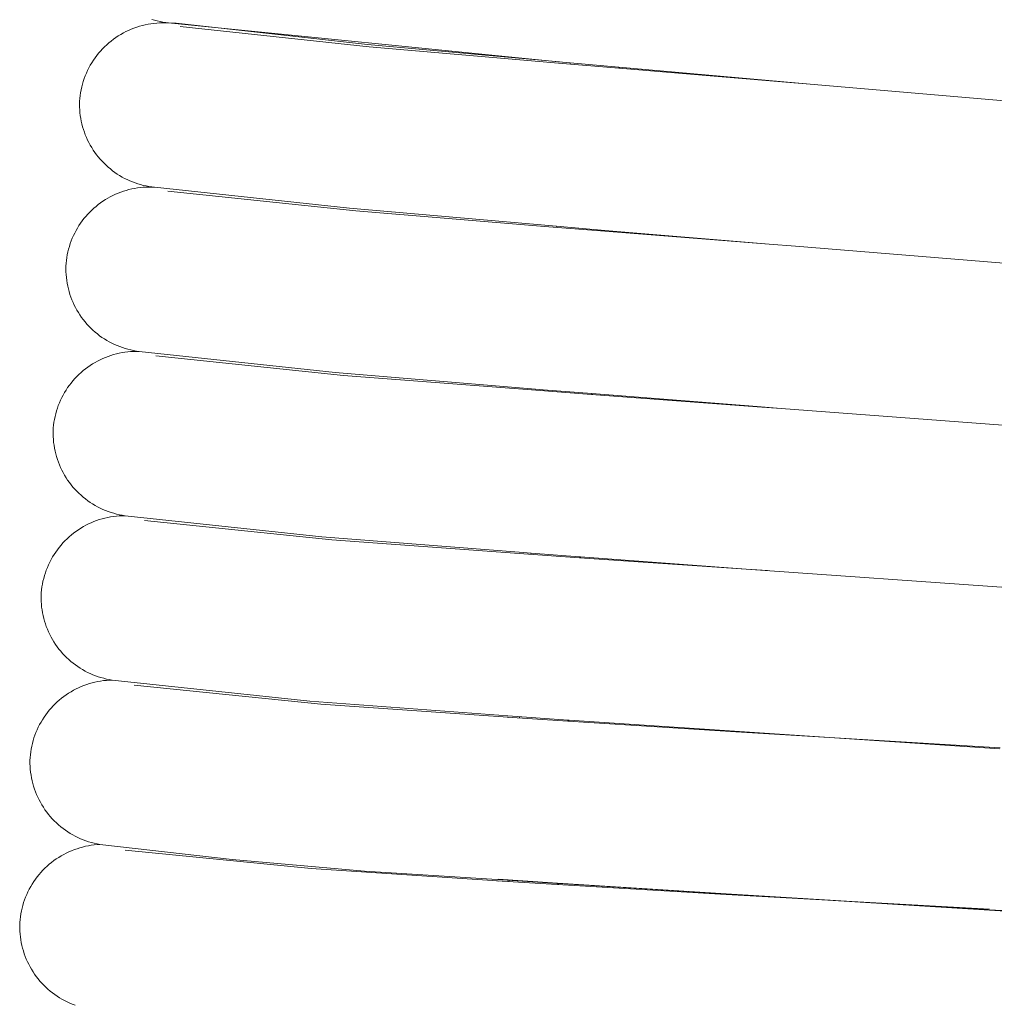
# Model space of a CAD drawing. Extents: x 1366 to 2844, y -147 to 1439.
# Drawn here: x 1373 to 1403, y 1075 to 1106 of the extents above; entities that cross this region are included whole.
import ezdxf

# ---------------------------------------------------------------- set-up
doc = ezdxf.new("R2010")
doc.units = 0
doc.layers.get('0').update_dxf_attribs({"lineweight": 13})

msp = doc.modelspace()

# ---------------------------------------------------------------- linework, layer by layer
for p, q in [((1377.381, 1105.507), (1377.297, 1105.532)), ((1376.583, 1105.196), (1376.665, 1105.232)), ((1376.665, 1105.232), (1376.749, 1105.265)), ((1376.749, 1105.265), (1376.834, 1105.295)), ((1376.834, 1105.295), (1376.919, 1105.321)), ((1376.919, 1105.321), (1377.006, 1105.345)), ((1377.006, 1105.345), (1377.093, 1105.366)), ((1377.093, 1105.366), (1377.182, 1105.384)), ((1377.182, 1105.384), (1377.27, 1105.399)), ((1377.27, 1105.399), (1377.359, 1105.411)), ((1377.359, 1105.411), (1377.449, 1105.419)), ((1377.466, 1105.484), (1377.381, 1105.507)), ((1377.449, 1105.419), (1377.538, 1105.425)), ((1377.551, 1105.464), (1377.466, 1105.484)), ((1377.538, 1105.425), (1377.628, 1105.427)), ((1377.637, 1105.448), (1377.551, 1105.464)), ((1377.628, 1105.427), (1377.718, 1105.426)), ((1377.723, 1105.434), (1377.637, 1105.448)), ((1377.718, 1105.426), (1377.808, 1105.422)), ((1377.81, 1105.423), (1377.723, 1105.434)), ((1377.808, 1105.422), (1377.898, 1105.415)), ((1377.898, 1105.415), (1377.81, 1105.423)), ((1389.798, 1104.228), (1377.898, 1105.415)), ((1377.898, 1105.415), (1378.042, 1105.413)), ((1383.926, 1104.765), (1378.042, 1105.412)), ((1378.173, 1105.314), (1383.977, 1104.693)), ((1376.047, 1104.869), (1376.119, 1104.924)), ((1376.119, 1104.924), (1376.192, 1104.976)), ((1376.192, 1104.976), (1376.267, 1105.025)), ((1376.267, 1105.025), (1376.344, 1105.072)), ((1376.344, 1105.072), (1376.422, 1105.116)), ((1376.422, 1105.116), (1376.502, 1105.157)), ((1376.502, 1105.157), (1376.583, 1105.196)), ((1375.721, 1104.561), (1375.782, 1104.627)), ((1375.782, 1104.627), (1375.845, 1104.691)), ((1375.845, 1104.691), (1375.91, 1104.753)), ((1375.91, 1104.753), (1375.978, 1104.812)), ((1375.978, 1104.812), (1376.047, 1104.869)), ((1389.821, 1104.231), (1383.926, 1104.765)), ((1383.977, 1104.693), (1389.792, 1104.19)), ((1375.502, 1104.276), (1375.553, 1104.35)), ((1375.553, 1104.35), (1375.606, 1104.422)), ((1375.606, 1104.422), (1375.663, 1104.492)), ((1375.663, 1104.492), (1375.721, 1104.561)), ((1375.324, 1103.964), (1375.364, 1104.044)), ((1375.364, 1104.044), (1375.407, 1104.123)), ((1375.407, 1104.123), (1375.453, 1104.201)), ((1375.453, 1104.201), (1375.502, 1104.276)), ((1389.792, 1104.19), (1391.648, 1104.033)), ((1390.157, 1104.196), (1389.798, 1104.228)), ((1390.156, 1104.196), (1390.153, 1104.16)), ((1391.65, 1104.062), (1390.157, 1104.196)), ((1391.647, 1104.033), (1391.65, 1104.059)), ((1391.648, 1104.033), (1396.659, 1103.615)), ((1397.532, 1103.543), (1391.65, 1104.062)), ((1391.676, 1104.06), (1391.674, 1104.031)), ((1375.191, 1103.63), (1375.22, 1103.715)), ((1375.22, 1103.715), (1375.252, 1103.799)), ((1375.252, 1103.799), (1375.287, 1103.882)), ((1375.287, 1103.882), (1375.324, 1103.964)), ((1375.123, 1103.37), (1375.143, 1103.457)), ((1375.143, 1103.457), (1375.166, 1103.544)), ((1375.166, 1103.544), (1375.191, 1103.63)), ((1396.66, 1103.62), (1396.659, 1103.616)), ((1396.659, 1103.615), (1397.532, 1103.543)), ((1404.89, 1102.906), (1397.532, 1103.543)), ((1375.078, 1103.016), (1375.082, 1103.103)), ((1375.082, 1103.103), (1375.093, 1103.192)), ((1375.093, 1103.192), (1375.106, 1103.281)), ((1375.106, 1103.281), (1375.123, 1103.37)), ((1375.076, 1102.928), (1375.078, 1103.016)), ((1375.077, 1102.84), (1375.076, 1102.928)), ((1375.082, 1102.753), (1375.077, 1102.84)), ((1375.089, 1102.665), (1375.082, 1102.753)), ((1375.1, 1102.578), (1375.089, 1102.665)), ((1375.113, 1102.492), (1375.1, 1102.578)), ((1375.129, 1102.406), (1375.113, 1102.492)), ((1375.149, 1102.32), (1375.129, 1102.406)), ((1375.171, 1102.235), (1375.149, 1102.32)), ((1375.196, 1102.151), (1375.171, 1102.235)), ((1375.224, 1102.068), (1375.196, 1102.151)), ((1375.254, 1101.986), (1375.224, 1102.068)), ((1375.288, 1101.905), (1375.254, 1101.986)), ((1375.324, 1101.825), (1375.288, 1101.905)), ((1375.363, 1101.747), (1375.324, 1101.825)), ((1375.405, 1101.67), (1375.363, 1101.747)), ((1375.449, 1101.594), (1375.405, 1101.67)), ((1375.496, 1101.52), (1375.449, 1101.594)), ((1375.545, 1101.447), (1375.496, 1101.52)), ((1375.597, 1101.377), (1375.545, 1101.447)), ((1375.651, 1101.308), (1375.597, 1101.377)), ((1375.708, 1101.241), (1375.651, 1101.308)), ((1375.767, 1101.176), (1375.708, 1101.241)), ((1375.828, 1101.113), (1375.767, 1101.176)), ((1375.891, 1101.052), (1375.828, 1101.113)), ((1375.956, 1100.993), (1375.891, 1101.052)), ((1376.023, 1100.937), (1375.956, 1100.993)), ((1376.092, 1100.883), (1376.023, 1100.937)), ((1376.163, 1100.831), (1376.092, 1100.883)), ((1376.235, 1100.782), (1376.163, 1100.831)), ((1376.309, 1100.735), (1376.235, 1100.782)), ((1376.385, 1100.691), (1376.309, 1100.735)), ((1376.462, 1100.649), (1376.385, 1100.691)), ((1376.541, 1100.61), (1376.462, 1100.649)), ((1376.621, 1100.574), (1376.541, 1100.61)), ((1376.702, 1100.541), (1376.621, 1100.574)), ((1376.784, 1100.51), (1376.702, 1100.541)), ((1376.867, 1100.482), (1376.784, 1100.51)), ((1376.951, 1100.457), (1376.867, 1100.482)), ((1376.942, 1100.366), (1377.029, 1100.374)), ((1377.036, 1100.435), (1376.951, 1100.457)), ((1377.029, 1100.374), (1377.117, 1100.379)), ((1377.122, 1100.416), (1377.036, 1100.435)), ((1377.117, 1100.379), (1377.205, 1100.381)), ((1377.208, 1100.4), (1377.122, 1100.416)), ((1377.205, 1100.381), (1377.293, 1100.38)), ((1377.294, 1100.387), (1377.208, 1100.4)), ((1377.293, 1100.38), (1377.381, 1100.376)), ((1377.381, 1100.376), (1377.294, 1100.387)), ((1383.369, 1099.729), (1377.381, 1100.376)), ((1375.944, 1100.04), (1376.021, 1100.082)), ((1376.021, 1100.082), (1376.1, 1100.122)), ((1376.1, 1100.122), (1376.18, 1100.159)), ((1376.18, 1100.159), (1376.261, 1100.194)), ((1376.261, 1100.194), (1376.343, 1100.225)), ((1376.343, 1100.225), (1376.426, 1100.254)), ((1376.426, 1100.254), (1376.51, 1100.28)), ((1376.51, 1100.28), (1376.595, 1100.303)), ((1376.595, 1100.303), (1376.681, 1100.323)), ((1376.681, 1100.323), (1376.768, 1100.34)), ((1376.768, 1100.34), (1376.854, 1100.354)), ((1376.854, 1100.354), (1376.942, 1100.366)), ((1377.787, 1100.257), (1383.57, 1099.647)), ((1375.516, 1099.732), (1375.583, 1099.789)), ((1375.583, 1099.789), (1375.652, 1099.844)), ((1375.652, 1099.844), (1375.722, 1099.897)), ((1375.722, 1099.897), (1375.795, 1099.947)), ((1375.795, 1099.947), (1375.869, 1099.995)), ((1375.869, 1099.995), (1375.944, 1100.04)), ((1375.213, 1099.413), (1375.269, 1099.481)), ((1375.269, 1099.481), (1375.328, 1099.547)), ((1375.328, 1099.547), (1375.388, 1099.611)), ((1375.388, 1099.611), (1375.451, 1099.672)), ((1375.451, 1099.672), (1375.516, 1099.732)), ((1389.37, 1099.208), (1383.369, 1099.729)), ((1383.57, 1099.647), (1389.366, 1099.17)), ((1375.013, 1099.123), (1375.059, 1099.198)), ((1375.059, 1099.198), (1375.108, 1099.272)), ((1375.108, 1099.272), (1375.16, 1099.343)), ((1375.16, 1099.343), (1375.213, 1099.413)), ((1389.366, 1099.17), (1391.217, 1099.023)), ((1389.73, 1099.177), (1389.37, 1099.208)), ((1389.729, 1099.178), (1389.726, 1099.142)), ((1391.222, 1099.052), (1389.73, 1099.177)), ((1374.854, 1098.809), (1374.89, 1098.89)), ((1374.89, 1098.89), (1374.928, 1098.969)), ((1374.928, 1098.969), (1374.969, 1099.047)), ((1374.969, 1099.047), (1375.013, 1099.123)), ((1391.217, 1099.025), (1391.219, 1099.05)), ((1391.217, 1099.023), (1396.266, 1098.627)), ((1396.268, 1098.631), (1391.222, 1099.052)), ((1391.248, 1099.049), (1391.246, 1099.023)), ((1374.74, 1098.477), (1374.764, 1098.561)), ((1374.764, 1098.561), (1374.791, 1098.645)), ((1374.791, 1098.645), (1374.821, 1098.728)), ((1374.821, 1098.728), (1374.854, 1098.809)), ((1396.267, 1098.631), (1396.266, 1098.627)), ((1396.266, 1098.627), (1397.077, 1098.564)), ((1397.077, 1098.564), (1396.268, 1098.631)), ((1404.47, 1097.963), (1397.077, 1098.564)), ((1374.684, 1098.218), (1374.7, 1098.305)), ((1374.7, 1098.305), (1374.718, 1098.391)), ((1374.718, 1098.391), (1374.74, 1098.477)), ((1374.656, 1097.867), (1374.658, 1097.956)), ((1374.658, 1097.956), (1374.662, 1098.044)), ((1374.662, 1098.044), (1374.672, 1098.131)), ((1374.672, 1098.131), (1374.684, 1098.218)), ((1374.658, 1097.779), (1374.656, 1097.867)), ((1374.663, 1097.691), (1374.658, 1097.779)), ((1374.671, 1097.603), (1374.663, 1097.691)), ((1374.682, 1097.515), (1374.671, 1097.603)), ((1374.695, 1097.428), (1374.682, 1097.515)), ((1374.712, 1097.341), (1374.695, 1097.428)), ((1374.732, 1097.255), (1374.712, 1097.341)), ((1374.755, 1097.17), (1374.732, 1097.255)), ((1374.781, 1097.086), (1374.755, 1097.17)), ((1374.809, 1097.002), (1374.781, 1097.086)), ((1374.841, 1096.92), (1374.809, 1097.002)), ((1374.875, 1096.838), (1374.841, 1096.92)), ((1374.912, 1096.758), (1374.875, 1096.838)), ((1374.952, 1096.679), (1374.912, 1096.758)), ((1374.994, 1096.602), (1374.952, 1096.679)), ((1375.04, 1096.526), (1374.994, 1096.602)), ((1375.087, 1096.452), (1375.04, 1096.526)), ((1375.138, 1096.379), (1375.087, 1096.452)), ((1375.191, 1096.309), (1375.138, 1096.379)), ((1375.246, 1096.24), (1375.191, 1096.309)), ((1375.303, 1096.173), (1375.246, 1096.24)), ((1375.363, 1096.108), (1375.303, 1096.173)), ((1375.425, 1096.045), (1375.363, 1096.108)), ((1375.489, 1095.984), (1375.425, 1096.045)), ((1375.555, 1095.926), (1375.489, 1095.984)), ((1375.624, 1095.87), (1375.555, 1095.926)), ((1375.694, 1095.816), (1375.624, 1095.87)), ((1375.766, 1095.765), (1375.694, 1095.816)), ((1375.839, 1095.716), (1375.766, 1095.765)), ((1375.915, 1095.67), (1375.839, 1095.716)), ((1375.991, 1095.627), (1375.915, 1095.67)), ((1376.07, 1095.586), (1375.991, 1095.627)), ((1376.149, 1095.548), (1376.07, 1095.586)), ((1376.23, 1095.512), (1376.149, 1095.548)), ((1376.038, 1095.21), (1376.122, 1095.236)), ((1376.122, 1095.236), (1376.208, 1095.259)), ((1376.208, 1095.259), (1376.294, 1095.278)), ((1376.312, 1095.48), (1376.23, 1095.512)), ((1376.294, 1095.278), (1376.381, 1095.295)), ((1376.395, 1095.45), (1376.312, 1095.48)), ((1376.381, 1095.295), (1376.469, 1095.309)), ((1376.479, 1095.423), (1376.395, 1095.45)), ((1376.469, 1095.309), (1376.557, 1095.32)), ((1376.564, 1095.399), (1376.479, 1095.423)), ((1376.557, 1095.32), (1376.645, 1095.328)), ((1376.65, 1095.378), (1376.564, 1095.399)), ((1376.645, 1095.328), (1376.734, 1095.333)), ((1376.737, 1095.36), (1376.65, 1095.378)), ((1376.734, 1095.333), (1376.822, 1095.335)), ((1376.824, 1095.345), (1376.737, 1095.36)), ((1376.822, 1095.335), (1376.911, 1095.334)), ((1376.911, 1095.333), (1376.824, 1095.345)), ((1382.932, 1094.682), (1376.911, 1095.333)), ((1375.401, 1094.901), (1375.476, 1094.949)), ((1375.476, 1094.949), (1375.552, 1094.995)), ((1375.552, 1094.995), (1375.63, 1095.038)), ((1375.63, 1095.038), (1375.709, 1095.078)), ((1375.709, 1095.078), (1375.789, 1095.115)), ((1375.789, 1095.115), (1375.871, 1095.149)), ((1375.871, 1095.149), (1375.954, 1095.181)), ((1375.954, 1095.181), (1376.038, 1095.21)), ((1377.417, 1095.199), (1383.185, 1094.598)), ((1374.993, 1094.562), (1375.056, 1094.625)), ((1375.056, 1094.625), (1375.121, 1094.685)), ((1375.121, 1094.685), (1375.188, 1094.743)), ((1375.188, 1094.743), (1375.257, 1094.798)), ((1375.257, 1094.798), (1375.328, 1094.851)), ((1375.328, 1094.851), (1375.401, 1094.901)), ((1388.967, 1094.186), (1382.932, 1094.682)), ((1374.763, 1094.293), (1374.817, 1094.363)), ((1374.817, 1094.363), (1374.873, 1094.432)), ((1374.873, 1094.432), (1374.932, 1094.498)), ((1374.932, 1094.498), (1374.993, 1094.562)), ((1383.185, 1094.598), (1388.966, 1094.149)), ((1374.572, 1093.994), (1374.616, 1094.071)), ((1374.616, 1094.071), (1374.662, 1094.147)), ((1374.662, 1094.147), (1374.711, 1094.221)), ((1374.711, 1094.221), (1374.763, 1094.293)), ((1388.966, 1094.149), (1390.813, 1094.01)), ((1389.327, 1094.157), (1388.967, 1094.186)), ((1389.327, 1094.155), (1389.324, 1094.122)), ((1390.815, 1094.039), (1389.327, 1094.157)), ((1390.813, 1094.011), (1390.815, 1094.039)), ((1395.899, 1093.64), (1390.815, 1094.039)), ((1390.845, 1094.037), (1390.844, 1094.008)), ((1374.424, 1093.672), (1374.457, 1093.754)), ((1374.457, 1093.754), (1374.493, 1093.835)), ((1374.493, 1093.835), (1374.531, 1093.915)), ((1374.531, 1093.915), (1374.572, 1093.994)), ((1390.813, 1094.01), (1395.899, 1093.636)), ((1374.322, 1093.333), (1374.343, 1093.419)), ((1374.343, 1093.419), (1374.367, 1093.504)), ((1374.367, 1093.504), (1374.394, 1093.588)), ((1374.394, 1093.588), (1374.424, 1093.672)), ((1396.64, 1093.583), (1395.899, 1093.64)), ((1395.899, 1093.636), (1396.64, 1093.583)), ((1404.076, 1093.017), (1396.64, 1093.583)), ((1374.277, 1093.071), (1374.289, 1093.158)), ((1374.289, 1093.158), (1374.304, 1093.246)), ((1374.304, 1093.246), (1374.322, 1093.333)), ((1374.263, 1092.804), (1374.264, 1092.893)), ((1374.264, 1092.893), (1374.268, 1092.982)), ((1374.268, 1092.982), (1374.277, 1093.071)), ((1374.266, 1092.715), (1374.263, 1092.804)), ((1374.271, 1092.626), (1374.266, 1092.715)), ((1374.28, 1092.538), (1374.271, 1092.626)), ((1374.292, 1092.449), (1374.28, 1092.538)), ((1374.306, 1092.362), (1374.292, 1092.449)), ((1374.324, 1092.274), (1374.306, 1092.362)), ((1374.345, 1092.188), (1374.324, 1092.274)), ((1374.369, 1092.102), (1374.345, 1092.188)), ((1374.395, 1092.017), (1374.369, 1092.102)), ((1374.425, 1091.933), (1374.395, 1092.017)), ((1374.457, 1091.85), (1374.425, 1091.933)), ((1374.493, 1091.768), (1374.457, 1091.85)), ((1374.531, 1091.688), (1374.493, 1091.768)), ((1374.572, 1091.609), (1374.531, 1091.688)), ((1374.616, 1091.531), (1374.572, 1091.609)), ((1374.662, 1091.455), (1374.616, 1091.531)), ((1374.711, 1091.381), (1374.662, 1091.455)), ((1374.763, 1091.308), (1374.711, 1091.381)), ((1374.817, 1091.237), (1374.763, 1091.308)), ((1374.873, 1091.168), (1374.817, 1091.237)), ((1374.932, 1091.101), (1374.873, 1091.168)), ((1374.993, 1091.037), (1374.932, 1091.101)), ((1375.056, 1090.974), (1374.993, 1091.037)), ((1375.122, 1090.914), (1375.056, 1090.974)), ((1375.189, 1090.855), (1375.122, 1090.914)), ((1375.259, 1090.8), (1375.189, 1090.855)), ((1375.33, 1090.746), (1375.259, 1090.8)), ((1375.403, 1090.696), (1375.33, 1090.746)), ((1375.478, 1090.648), (1375.403, 1090.696)), ((1375.555, 1090.602), (1375.478, 1090.648)), ((1375.633, 1090.559), (1375.555, 1090.602)), ((1375.712, 1090.519), (1375.633, 1090.559)), ((1375.793, 1090.482), (1375.712, 1090.519)), ((1375.875, 1090.447), (1375.793, 1090.482)), ((1375.959, 1090.415), (1375.875, 1090.447)), ((1376.043, 1090.387), (1375.959, 1090.415)), ((1376.128, 1090.361), (1376.043, 1090.387)), ((1375.433, 1090.071), (1375.515, 1090.105)), ((1375.515, 1090.105), (1375.599, 1090.137)), ((1375.599, 1090.137), (1375.684, 1090.165)), ((1375.684, 1090.165), (1375.77, 1090.191)), ((1375.77, 1090.191), (1375.856, 1090.214)), ((1375.856, 1090.214), (1375.943, 1090.234)), ((1375.943, 1090.234), (1376.031, 1090.25)), ((1376.031, 1090.25), (1376.12, 1090.264)), ((1376.12, 1090.264), (1376.209, 1090.274)), ((1376.214, 1090.338), (1376.128, 1090.361)), ((1376.209, 1090.274), (1376.298, 1090.282)), ((1376.301, 1090.318), (1376.214, 1090.338)), ((1376.298, 1090.282), (1376.387, 1090.286)), ((1376.389, 1090.301), (1376.301, 1090.318)), ((1376.387, 1090.286), (1376.477, 1090.287)), ((1376.477, 1090.287), (1376.389, 1090.301)), ((1382.525, 1089.635), (1376.477, 1090.287)), ((1377.075, 1090.139), (1382.826, 1089.548)), ((1374.895, 1089.752), (1374.967, 1089.806)), ((1374.967, 1089.806), (1375.041, 1089.856)), ((1375.041, 1089.856), (1375.116, 1089.905)), ((1375.116, 1089.905), (1375.193, 1089.95)), ((1375.193, 1089.95), (1375.271, 1089.993)), ((1375.271, 1089.993), (1375.351, 1090.033)), ((1375.351, 1090.033), (1375.433, 1090.071)), ((1374.566, 1089.45), (1374.628, 1089.515)), ((1374.628, 1089.515), (1374.691, 1089.578)), ((1374.691, 1089.578), (1374.757, 1089.638)), ((1374.757, 1089.638), (1374.825, 1089.696)), ((1374.825, 1089.696), (1374.895, 1089.752)), ((1388.59, 1089.163), (1382.525, 1089.635)), ((1382.826, 1089.548), (1388.591, 1089.125)), ((1374.344, 1089.17), (1374.396, 1089.243)), ((1374.396, 1089.243), (1374.45, 1089.314)), ((1374.45, 1089.314), (1374.507, 1089.383)), ((1374.507, 1089.383), (1374.566, 1089.45)), ((1374.162, 1088.862), (1374.203, 1088.941)), ((1374.203, 1088.941), (1374.247, 1089.019)), ((1374.247, 1089.019), (1374.294, 1089.095)), ((1374.294, 1089.095), (1374.344, 1089.17)), ((1388.952, 1089.136), (1388.59, 1089.163)), ((1388.59, 1089.125), (1390.437, 1088.996)), ((1388.951, 1089.137), (1388.948, 1089.1)), ((1390.439, 1089.024), (1388.952, 1089.136)), ((1390.434, 1088.998), (1390.436, 1089.024)), ((1390.437, 1088.996), (1395.559, 1088.644)), ((1390.467, 1089.022), (1390.439, 1089.024)), ((1390.469, 1089.023), (1390.467, 1088.995)), ((1395.558, 1088.648), (1390.467, 1089.022)), ((1374.025, 1088.531), (1374.055, 1088.616)), ((1374.055, 1088.616), (1374.088, 1088.699)), ((1374.088, 1088.699), (1374.123, 1088.781)), ((1374.123, 1088.781), (1374.162, 1088.862)), ((1395.556, 1088.648), (1395.556, 1088.645)), ((1403.706, 1088.071), (1395.558, 1088.648)), ((1395.559, 1088.644), (1396.222, 1088.6)), ((1373.935, 1088.185), (1373.953, 1088.273)), ((1373.953, 1088.273), (1373.974, 1088.36)), ((1373.974, 1088.36), (1373.998, 1088.446)), ((1373.998, 1088.446), (1374.025, 1088.531)), ((1373.899, 1087.919), (1373.908, 1088.008)), ((1373.908, 1088.008), (1373.92, 1088.097)), ((1373.92, 1088.097), (1373.935, 1088.185)), ((1373.895, 1087.743), (1373.896, 1087.831)), ((1373.898, 1087.655), (1373.895, 1087.743)), ((1373.896, 1087.831), (1373.899, 1087.919)), ((1373.903, 1087.567), (1373.898, 1087.655)), ((1373.912, 1087.479), (1373.903, 1087.567)), ((1373.923, 1087.392), (1373.912, 1087.479)), ((1373.938, 1087.305), (1373.923, 1087.392)), ((1373.955, 1087.219), (1373.938, 1087.305)), ((1373.976, 1087.133), (1373.955, 1087.219)), ((1373.999, 1087.048), (1373.976, 1087.133)), ((1374.026, 1086.964), (1373.999, 1087.048)), ((1374.055, 1086.881), (1374.026, 1086.964)), ((1374.087, 1086.798), (1374.055, 1086.881)), ((1374.122, 1086.717), (1374.087, 1086.798)), ((1374.16, 1086.638), (1374.122, 1086.717)), ((1374.2, 1086.559), (1374.16, 1086.638)), ((1374.243, 1086.482), (1374.2, 1086.559)), ((1374.289, 1086.407), (1374.243, 1086.482)), ((1374.337, 1086.333), (1374.289, 1086.407)), ((1374.388, 1086.261), (1374.337, 1086.333)), ((1374.441, 1086.191), (1374.388, 1086.261)), ((1374.497, 1086.122), (1374.441, 1086.191)), ((1374.555, 1086.056), (1374.497, 1086.122)), ((1374.615, 1085.992), (1374.555, 1086.056)), ((1374.677, 1085.929), (1374.615, 1085.992)), ((1374.742, 1085.869), (1374.677, 1085.929)), ((1374.808, 1085.811), (1374.742, 1085.869)), ((1374.876, 1085.756), (1374.808, 1085.811)), ((1374.947, 1085.702), (1374.876, 1085.756)), ((1375.019, 1085.652), (1374.947, 1085.702)), ((1375.093, 1085.604), (1375.019, 1085.652)), ((1375.168, 1085.558), (1375.093, 1085.604)), ((1375.245, 1085.515), (1375.168, 1085.558)), ((1375.323, 1085.474), (1375.245, 1085.515)), ((1375.403, 1085.437), (1375.323, 1085.474)), ((1375.484, 1085.402), (1375.403, 1085.437)), ((1375.566, 1085.37), (1375.484, 1085.402)), ((1375.649, 1085.341), (1375.566, 1085.37)), ((1375.734, 1085.314), (1375.649, 1085.341)), ((1375.819, 1085.291), (1375.734, 1085.314)), ((1375.904, 1085.27), (1375.819, 1085.291)), ((1375.991, 1085.253), (1375.904, 1085.27)), ((1376.078, 1085.238), (1375.991, 1085.253)), ((1374.891, 1084.924), (1374.97, 1084.965)), ((1374.97, 1084.965), (1375.049, 1085.003)), ((1375.049, 1085.003), (1375.13, 1085.039)), ((1375.13, 1085.039), (1375.213, 1085.072)), ((1375.213, 1085.072), (1375.296, 1085.102)), ((1375.296, 1085.102), (1375.38, 1085.129)), ((1375.38, 1085.129), (1375.465, 1085.153)), ((1375.465, 1085.153), (1375.551, 1085.174)), ((1375.551, 1085.174), (1375.638, 1085.192)), ((1375.638, 1085.192), (1375.725, 1085.208)), ((1375.725, 1085.208), (1375.813, 1085.22)), ((1375.813, 1085.22), (1375.901, 1085.229)), ((1375.901, 1085.229), (1375.989, 1085.236)), ((1375.989, 1085.236), (1376.077, 1085.239)), ((1382.149, 1084.586), (1376.078, 1085.238)), ((1376.758, 1085.076), (1382.492, 1084.498)), ((1374.455, 1084.623), (1374.523, 1084.679)), ((1374.523, 1084.679), (1374.593, 1084.733)), ((1374.593, 1084.733), (1374.665, 1084.785)), ((1374.665, 1084.785), (1374.739, 1084.834)), ((1374.739, 1084.834), (1374.814, 1084.88)), ((1374.814, 1084.88), (1374.891, 1084.924)), ((1374.144, 1084.308), (1374.202, 1084.376)), ((1374.202, 1084.376), (1374.262, 1084.441)), ((1374.262, 1084.441), (1374.324, 1084.504)), ((1374.324, 1084.504), (1374.388, 1084.564)), ((1374.388, 1084.564), (1374.455, 1084.623)), ((1388.238, 1084.138), (1382.149, 1084.586)), ((1382.492, 1084.498), (1388.241, 1084.1)), ((1373.937, 1084.021), (1373.985, 1084.096)), ((1373.985, 1084.096), (1374.036, 1084.169)), ((1374.036, 1084.169), (1374.089, 1084.239)), ((1374.089, 1084.239), (1374.144, 1084.308)), ((1388.241, 1084.1), (1388.213, 1084.095)), ((1388.213, 1084.095), (1390.081, 1083.972)), ((1390.087, 1084.008), (1388.238, 1084.138)), ((1388.267, 1084.091), (1388.241, 1084.1)), ((1388.6, 1084.112), (1388.597, 1084.069)), ((1373.772, 1083.709), (1373.809, 1083.789)), ((1373.809, 1083.789), (1373.849, 1083.868)), ((1373.849, 1083.868), (1373.892, 1083.945)), ((1373.892, 1083.945), (1373.937, 1084.021)), ((1390.081, 1083.972), (1390.084, 1084.008)), ((1390.081, 1083.972), (1395.24, 1083.644)), ((1390.119, 1084.006), (1390.087, 1084.008)), ((1390.118, 1084.003), (1390.116, 1083.97)), ((1403.362, 1083.122), (1390.119, 1084.006)), ((1373.65, 1083.377), (1373.676, 1083.461)), ((1373.676, 1083.461), (1373.705, 1083.545)), ((1373.705, 1083.545), (1373.737, 1083.627)), ((1373.737, 1083.627), (1373.772, 1083.709)), ((1395.239, 1083.655), (1395.238, 1083.644)), ((1395.24, 1083.644), (1403.364, 1083.154)), ((1373.59, 1083.118), (1373.607, 1083.205)), ((1373.607, 1083.205), (1373.627, 1083.291)), ((1373.627, 1083.291), (1373.65, 1083.377)), ((1373.553, 1082.766), (1373.556, 1082.855)), ((1373.556, 1082.855), (1373.564, 1082.943)), ((1373.564, 1082.943), (1373.576, 1083.031)), ((1373.576, 1083.031), (1373.59, 1083.118)), ((1373.553, 1082.676), (1373.553, 1082.766)), ((1373.557, 1082.587), (1373.553, 1082.676)), ((1373.563, 1082.498), (1373.557, 1082.587)), ((1373.572, 1082.41), (1373.563, 1082.498)), ((1373.585, 1082.321), (1373.572, 1082.41)), ((1373.6, 1082.233), (1373.585, 1082.321)), ((1373.619, 1082.146), (1373.6, 1082.233)), ((1373.64, 1082.059), (1373.619, 1082.146)), ((1373.665, 1081.974), (1373.64, 1082.059)), ((1373.692, 1081.889), (1373.665, 1081.974)), ((1373.723, 1081.805), (1373.692, 1081.889)), ((1373.756, 1081.722), (1373.723, 1081.805)), ((1373.792, 1081.641), (1373.756, 1081.722)), ((1373.831, 1081.56), (1373.792, 1081.641)), ((1373.873, 1081.482), (1373.831, 1081.56)), ((1373.917, 1081.404), (1373.873, 1081.482)), ((1373.964, 1081.328), (1373.917, 1081.404)), ((1374.014, 1081.254), (1373.964, 1081.328)), ((1374.066, 1081.182), (1374.014, 1081.254)), ((1374.121, 1081.112), (1374.066, 1081.182)), ((1374.178, 1081.043), (1374.121, 1081.112)), ((1374.238, 1080.977), (1374.178, 1081.043)), ((1374.299, 1080.912), (1374.238, 1080.977)), ((1374.363, 1080.85), (1374.299, 1080.912)), ((1374.43, 1080.79), (1374.363, 1080.85)), ((1374.498, 1080.732), (1374.43, 1080.79)), ((1374.568, 1080.677), (1374.498, 1080.732)), ((1374.64, 1080.624), (1374.568, 1080.677)), ((1374.713, 1080.574), (1374.64, 1080.624)), ((1374.789, 1080.527), (1374.713, 1080.574)), ((1374.866, 1080.482), (1374.789, 1080.527)), ((1374.944, 1080.439), (1374.866, 1080.482)), ((1375.024, 1080.4), (1374.944, 1080.439)), ((1375.106, 1080.363), (1375.024, 1080.4)), ((1375.086, 1080.085), (1375.172, 1080.109)), ((1375.188, 1080.329), (1375.106, 1080.363)), ((1375.172, 1080.109), (1375.259, 1080.13)), ((1375.272, 1080.298), (1375.188, 1080.329)), ((1375.259, 1080.13), (1375.347, 1080.147)), ((1375.356, 1080.27), (1375.272, 1080.298)), ((1375.347, 1080.147), (1375.436, 1080.162)), ((1375.442, 1080.245), (1375.356, 1080.27)), ((1375.436, 1080.162), (1375.525, 1080.174)), ((1375.528, 1080.223), (1375.442, 1080.245)), ((1375.525, 1080.174), (1375.614, 1080.182)), ((1375.616, 1080.203), (1375.528, 1080.223)), ((1375.614, 1080.182), (1375.703, 1080.188)), ((1375.703, 1080.187), (1375.616, 1080.203)), ((1379.763, 1079.725), (1375.703, 1080.187)), ((1374.435, 1079.791), (1374.511, 1079.837)), ((1374.511, 1079.837), (1374.59, 1079.881)), ((1374.59, 1079.881), (1374.669, 1079.922)), ((1374.669, 1079.922), (1374.75, 1079.961)), ((1374.75, 1079.961), (1374.832, 1079.996)), ((1374.832, 1079.996), (1374.916, 1080.029)), ((1374.916, 1080.029), (1375, 1080.058)), ((1375, 1080.058), (1375.086, 1080.085)), ((1376.478, 1080.011), (1382.189, 1079.446)), ((1374.013, 1079.458), (1374.079, 1079.52)), ((1374.079, 1079.52), (1374.146, 1079.579)), ((1374.146, 1079.579), (1374.216, 1079.636)), ((1374.216, 1079.636), (1374.287, 1079.69)), ((1374.287, 1079.69), (1374.36, 1079.742)), ((1374.36, 1079.742), (1374.435, 1079.791)), ((1383.834, 1079.366), (1379.763, 1079.725)), ((1373.775, 1079.191), (1373.831, 1079.261)), ((1373.831, 1079.261), (1373.889, 1079.329)), ((1373.889, 1079.329), (1373.95, 1079.395)), ((1373.95, 1079.395), (1374.013, 1079.458)), ((1382.189, 1079.446), (1387.916, 1079.074)), ((1387.912, 1079.111), (1383.834, 1079.366)), ((1373.532, 1078.815), (1373.575, 1078.894)), ((1373.575, 1078.894), (1373.621, 1078.971)), ((1373.621, 1078.971), (1373.67, 1079.046)), ((1373.67, 1079.046), (1373.721, 1079.12)), ((1373.721, 1079.12), (1373.775, 1079.191)), ((1387.916, 1079.074), (1387.887, 1079.068)), ((1387.887, 1079.068), (1389.758, 1078.954)), ((1389.759, 1078.99), (1387.912, 1079.111)), ((1387.944, 1079.064), (1387.916, 1079.074)), ((1389.759, 1078.998), (1387.94, 1079.117)), ((1388.274, 1079.087), (1388.272, 1079.044)), ((1389.755, 1078.954), (1389.758, 1078.987)), ((1389.758, 1078.992), (1389.758, 1079)), ((1389.758, 1078.954), (1394.946, 1078.65)), ((1394.948, 1078.667), (1389.759, 1078.998)), ((1389.794, 1078.988), (1389.759, 1078.99)), ((1389.794, 1078.995), (1389.792, 1078.952)), ((1403.042, 1078.172), (1389.794, 1078.988)), ((1373.419, 1078.572), (1373.454, 1078.654)), ((1373.454, 1078.654), (1373.492, 1078.735)), ((1373.492, 1078.735), (1373.532, 1078.815)), ((1394.946, 1078.661), (1394.946, 1078.651)), ((1394.946, 1078.65), (1403.043, 1078.204)), ((1403.012, 1078.181), (1394.948, 1078.667)), ((1373.309, 1078.231), (1373.332, 1078.317)), ((1373.332, 1078.317), (1373.358, 1078.403)), ((1373.358, 1078.403), (1373.387, 1078.488)), ((1373.387, 1078.488), (1373.419, 1078.572)), ((1373.258, 1077.967), (1373.272, 1078.056)), ((1373.272, 1078.056), (1373.289, 1078.144)), ((1373.289, 1078.144), (1373.309, 1078.231)), ((1409.053, 1077.868), (1403.012, 1078.181)), ((1407.072, 1077.918), (1403.042, 1078.172)), ((1373.237, 1077.7), (1373.239, 1077.789)), ((1373.237, 1077.612), (1373.237, 1077.7)), ((1373.239, 1077.789), (1373.247, 1077.878)), ((1373.247, 1077.878), (1373.258, 1077.967)), ((1373.241, 1077.524), (1373.237, 1077.612)), ((1373.247, 1077.436), (1373.241, 1077.524)), ((1373.257, 1077.348), (1373.247, 1077.436)), ((1373.269, 1077.26), (1373.257, 1077.348)), ((1373.285, 1077.173), (1373.269, 1077.26)), ((1373.303, 1077.087), (1373.285, 1077.173)), ((1373.325, 1077.001), (1373.303, 1077.087)), ((1373.349, 1076.916), (1373.325, 1077.001)), ((1373.377, 1076.832), (1373.349, 1076.916)), ((1373.407, 1076.749), (1373.377, 1076.832)), ((1373.44, 1076.667), (1373.407, 1076.749)), ((1373.476, 1076.586), (1373.44, 1076.667)), ((1373.514, 1076.507), (1373.476, 1076.586)), ((1373.556, 1076.428), (1373.514, 1076.507)), ((1373.6, 1076.352), (1373.556, 1076.428)), ((1373.646, 1076.277), (1373.6, 1076.352)), ((1373.695, 1076.203), (1373.646, 1076.277)), ((1373.747, 1076.131), (1373.695, 1076.203)), ((1373.801, 1076.061), (1373.747, 1076.131)), ((1373.857, 1075.993), (1373.801, 1076.061)), ((1373.916, 1075.927), (1373.857, 1075.993)), ((1373.977, 1075.863), (1373.916, 1075.927)), ((1374.04, 1075.801), (1373.977, 1075.863)), ((1374.105, 1075.742), (1374.04, 1075.801)), ((1374.172, 1075.684), (1374.105, 1075.742)), ((1374.242, 1075.629), (1374.172, 1075.684)), ((1374.313, 1075.576), (1374.242, 1075.629)), ((1374.385, 1075.526), (1374.313, 1075.576)), ((1374.46, 1075.479), (1374.385, 1075.526)), ((1374.536, 1075.433), (1374.46, 1075.479)), ((1374.613, 1075.391), (1374.536, 1075.433)), ((1374.692, 1075.351), (1374.613, 1075.391)), ((1374.773, 1075.314), (1374.692, 1075.351)), ((1374.854, 1075.28), (1374.773, 1075.314)), ((1374.937, 1075.248), (1374.854, 1075.28))]:
    msp.add_line(p, q)

doc.saveas('drawing.dxf')
